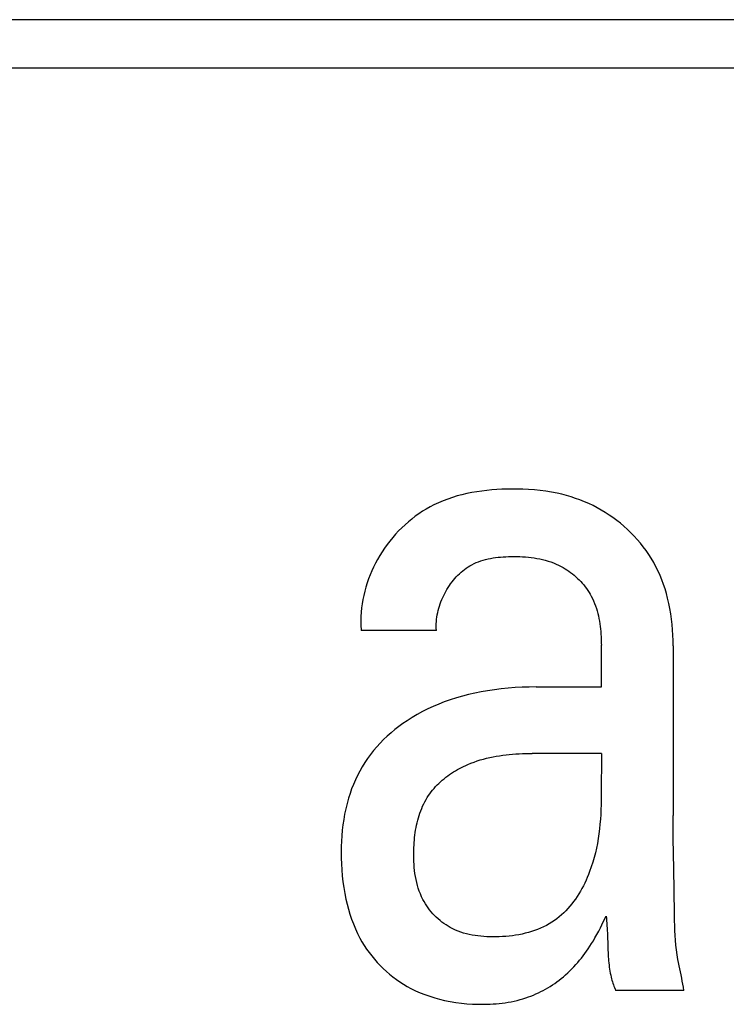
# Model space of a CAD drawing. Extents: x 0 to 594, y 0 to 420.
# Drawn here: x 146 to 147, y 244 to 246 of the extents above; entities that cross this region are included whole.
import ezdxf

# ---------------------------------------------------------------- set-up
doc = ezdxf.new("R2010")
doc.units = 0
doc.header["$LTSCALE"] = 32.67
doc.header["$MEASUREMENT"] = 0
doc.layers.add('20500_FRONT_O_LABELING', color=7, linetype='CONTINUOUS')

msp = doc.modelspace()

# ---------------------------------------------------------------- linework, layer by layer
at = {"layer": '20500_FRONT_O_LABELING', "color": 7, "linetype": 'Continuous'}
for p, q in [((182.28254, 245.88863), (134.72254, 245.88863)), ((134.83254, 245.77863), (182.17254, 245.77863)), ((146.67571, 244.81075), (146.66432, 244.80911)), ((146.68715, 244.81211), (146.67571, 244.81075)), ((146.69864, 244.8132), (146.68715, 244.81211)), ((146.71016, 244.81403), (146.69864, 244.8132)), ((146.72169, 244.81461), (146.71016, 244.81403)), ((146.73323, 244.81497), (146.72169, 244.81461)), ((146.74475, 244.81511), (146.73323, 244.81497)), ((146.75624, 244.81505), (146.74475, 244.81511)), ((146.76965, 244.81473), (146.75624, 244.81505)), ((146.783, 244.81413), (146.76965, 244.81473)), ((146.79628, 244.8132), (146.783, 244.81413)), ((146.80951, 244.81191), (146.79628, 244.8132)), ((146.82267, 244.81024), (146.80951, 244.81191)), ((146.58734, 244.78842), (146.5769, 244.78399)), ((146.59794, 244.79246), (146.58734, 244.78842)), ((146.6087, 244.79611), (146.59794, 244.79246)), ((146.6196, 244.79939), (146.6087, 244.79611)), ((146.63063, 244.80232), (146.6196, 244.79939)), ((146.64176, 244.8049), (146.63063, 244.80232)), ((146.653, 244.80716), (146.64176, 244.8049)), ((146.66432, 244.80911), (146.653, 244.80716)), ((146.83576, 244.80815), (146.82267, 244.81024)), ((146.84877, 244.8056), (146.83576, 244.80815)), ((146.8593, 244.80318), (146.84877, 244.8056)), ((146.86976, 244.80043), (146.8593, 244.80318)), ((146.88015, 244.79737), (146.86976, 244.80043)), ((146.89045, 244.79398), (146.88015, 244.79737)), ((146.90063, 244.79028), (146.89045, 244.79398)), ((146.9107, 244.78625), (146.90063, 244.79028)), ((146.54902, 244.76956), (146.54045, 244.7643)), ((146.55775, 244.77451), (146.54902, 244.76956)), ((146.56665, 244.77914), (146.55775, 244.77451)), ((146.5769, 244.78399), (146.56665, 244.77914)), ((146.92063, 244.78191), (146.9107, 244.78625)), ((146.93042, 244.77725), (146.92063, 244.78191)), ((146.93989, 244.77236), (146.93042, 244.77725)), ((146.9492, 244.76716), (146.93989, 244.77236)), ((146.95833, 244.76167), (146.9492, 244.76716)), ((146.51583, 244.74671), (146.50801, 244.74028)), ((146.52385, 244.75286), (146.51583, 244.74671)), ((146.53206, 244.75873), (146.52385, 244.75286)), ((146.54045, 244.7643), (146.53206, 244.75873)), ((146.96729, 244.75589), (146.95833, 244.76167)), ((146.97606, 244.74983), (146.96729, 244.75589)), ((146.98463, 244.74349), (146.97606, 244.74983)), ((146.99301, 244.73688), (146.98463, 244.74349)), ((146.49299, 244.72662), (146.48581, 244.71941)), ((146.50039, 244.73358), (146.49299, 244.72662)), ((146.50801, 244.74028), (146.50039, 244.73358)), ((147.00118, 244.73), (146.99301, 244.73688)), ((147.00917, 244.72283), (147.00118, 244.73)), ((147.01694, 244.71541), (147.00917, 244.72283)), ((146.47215, 244.70428), (146.46568, 244.69638)), ((146.47886, 244.71196), (146.47215, 244.70428)), ((146.48581, 244.71941), (146.47886, 244.71196)), ((147.02446, 244.70774), (147.01694, 244.71541)), ((147.03172, 244.69982), (147.02446, 244.70774)), ((147.03871, 244.69167), (147.03172, 244.69982)), ((146.4535, 244.67994), (146.44781, 244.67142)), ((146.45946, 244.68826), (146.4535, 244.67994)), ((146.46568, 244.69638), (146.45946, 244.68826)), ((147.04542, 244.68328), (147.03871, 244.69167)), ((147.05182, 244.67467), (147.04542, 244.68328)), ((146.43762, 244.65449), (146.43293, 244.64579)), ((146.44258, 244.66303), (146.43762, 244.65449)), ((146.44781, 244.67142), (146.44258, 244.66303)), ((146.67934, 244.65263), (146.68485, 244.65413)), ((146.68485, 244.65413), (146.69043, 244.65545)), ((146.69043, 244.65545), (146.69607, 244.6566)), ((146.69607, 244.6566), (146.70177, 244.65759)), ((146.70177, 244.65759), (146.70752, 244.65843)), ((146.70752, 244.65843), (146.71331, 244.65912)), ((146.71331, 244.65912), (146.71914, 244.65969)), ((146.71914, 244.65969), (146.72499, 244.66013)), ((146.72499, 244.66013), (146.73086, 244.66046)), ((146.73086, 244.66046), (146.73675, 244.66069)), ((146.73675, 244.66069), (146.74264, 244.66083)), ((146.74264, 244.66083), (146.74934, 244.66089)), ((146.74934, 244.66089), (146.75603, 244.66083)), ((146.75603, 244.66083), (146.76271, 244.66065)), ((146.76271, 244.66065), (146.76937, 244.66035)), ((146.76937, 244.66035), (146.776, 244.6599)), ((146.776, 244.6599), (146.78261, 244.65931)), ((146.78261, 244.65931), (146.78917, 244.65857)), ((146.78917, 244.65857), (146.7957, 244.65767)), ((146.7957, 244.65767), (146.80218, 244.6566)), ((146.80218, 244.6566), (146.80861, 244.65536)), ((146.80861, 244.65536), (146.81499, 244.65393)), ((146.81499, 244.65393), (146.8213, 244.65231)), ((147.05791, 244.66584), (147.05182, 244.67467)), ((147.06367, 244.6568), (147.05791, 244.66584)), ((147.06921, 244.64733), (147.06367, 244.6568)), ((146.42851, 244.63695), (146.42437, 244.62798)), ((146.43293, 244.64579), (146.42851, 244.63695)), ((146.63248, 244.62821), (146.63642, 244.6313)), ((146.63642, 244.6313), (146.64046, 244.63425)), ((146.64046, 244.63425), (146.64459, 244.63702)), ((146.64459, 244.63702), (146.64881, 244.63963)), ((146.64881, 244.63963), (146.65313, 244.64206)), ((146.65313, 244.64206), (146.65817, 244.64462)), ((146.65817, 244.64462), (146.66332, 244.64694)), ((146.66332, 244.64694), (146.66857, 244.64904)), ((146.66857, 244.64904), (146.67391, 244.65094)), ((146.67391, 244.65094), (146.67934, 244.65263)), ((146.8213, 244.65231), (146.82754, 244.6505)), ((146.82754, 244.6505), (146.83371, 244.64847)), ((146.83371, 244.64847), (146.8398, 244.64623)), ((146.8398, 244.64623), (146.8458, 244.64377)), ((146.8458, 244.64377), (146.85172, 244.64108)), ((146.85172, 244.64108), (146.85754, 244.63816)), ((146.85754, 244.63816), (146.86203, 244.63569)), ((146.86203, 244.63569), (146.86646, 244.63308)), ((146.86646, 244.63308), (146.87081, 244.63033)), ((146.87081, 244.63033), (146.87509, 244.62744)), ((147.0744, 244.63766), (147.06921, 244.64733)), ((147.07924, 244.62781), (147.0744, 244.63766)), ((146.41695, 244.60969), (146.4137, 244.6004)), ((146.42051, 244.61889), (146.41695, 244.60969)), ((146.42437, 244.62798), (146.42051, 244.61889)), ((146.61104, 244.60671), (146.61434, 244.6106)), ((146.61434, 244.6106), (146.61775, 244.61438)), ((146.61775, 244.61438), (146.62128, 244.61804)), ((146.62128, 244.61804), (146.62491, 244.62157)), ((146.62491, 244.62157), (146.62864, 244.62496)), ((146.62864, 244.62496), (146.63248, 244.62821)), ((146.87509, 244.62744), (146.87928, 244.62441)), ((146.87928, 244.62441), (146.88339, 244.62125)), ((146.88339, 244.62125), (146.8874, 244.61797)), ((146.8874, 244.61797), (146.89132, 244.61456)), ((146.89132, 244.61456), (146.89513, 244.61104)), ((146.89513, 244.61104), (146.89884, 244.6074)), ((147.08373, 244.61779), (147.07924, 244.62781)), ((147.08788, 244.60761), (147.08373, 244.61779)), ((146.41074, 244.59102), (146.4081, 244.58156)), ((146.4137, 244.6004), (146.41074, 244.59102)), ((146.59365, 244.58121), (146.59628, 244.58574)), ((146.59628, 244.58574), (146.59899, 244.59011)), ((146.59899, 244.59011), (146.60182, 244.5944)), ((146.60182, 244.5944), (146.60478, 244.5986)), ((146.60478, 244.5986), (146.60785, 244.60271)), ((146.60785, 244.60271), (146.61104, 244.60671)), ((146.89884, 244.6074), (146.90243, 244.60364)), ((146.90243, 244.60364), (146.90591, 244.59979)), ((146.90591, 244.59979), (146.90926, 244.59583)), ((146.90926, 244.59583), (146.91248, 244.59177)), ((146.91248, 244.59177), (146.91557, 244.58761)), ((146.91557, 244.58761), (146.91852, 244.58336)), ((147.0917, 244.5973), (147.08788, 244.60761)), ((147.09518, 244.58687), (147.0917, 244.5973)), ((147.09833, 244.57633), (147.09518, 244.58687)), ((146.40579, 244.57205), (146.40379, 244.56247)), ((146.4081, 244.58156), (146.40579, 244.57205)), ((146.58448, 244.56239), (146.58656, 244.56719)), ((146.58656, 244.56719), (146.58878, 244.57192)), ((146.58878, 244.57192), (146.59115, 244.5766)), ((146.59115, 244.5766), (146.59365, 244.58121)), ((146.91852, 244.58336), (146.92133, 244.57903)), ((146.92133, 244.57903), (146.92398, 244.57461)), ((146.92398, 244.57461), (146.92649, 244.57012)), ((146.92649, 244.57012), (146.92922, 244.56476)), ((146.92922, 244.56476), (146.93173, 244.5593)), ((147.10116, 244.56571), (147.09833, 244.57633)), ((147.10394, 244.55379), (147.10116, 244.56571)), ((146.40081, 244.54321), (146.39984, 244.53354)), ((146.40213, 244.55286), (146.40081, 244.54321)), ((146.40379, 244.56247), (146.40213, 244.55286)), ((146.57633, 244.53771), (146.57765, 244.54272)), ((146.57765, 244.54272), (146.57913, 244.5477)), ((146.57913, 244.5477), (146.58076, 244.55264)), ((146.58076, 244.55264), (146.58255, 244.55754)), ((146.58255, 244.55754), (146.58448, 244.56239)), ((146.93173, 244.5593), (146.93405, 244.55376)), ((146.93405, 244.55376), (146.93617, 244.54814)), ((146.93617, 244.54814), (146.9381, 244.54244)), ((146.9381, 244.54244), (146.93984, 244.53669)), ((147.10634, 244.5418), (147.10394, 244.55379)), ((147.10837, 244.52975), (147.10634, 244.5418)), ((146.39921, 244.52386), (146.39895, 244.51419)), ((146.39984, 244.53354), (146.39921, 244.52386)), ((146.5727, 244.51742), (146.57335, 244.52251)), ((146.57335, 244.52251), (146.57418, 244.5276)), ((146.57418, 244.5276), (146.57517, 244.53267)), ((146.57517, 244.53267), (146.57633, 244.53771)), ((146.93984, 244.53669), (146.94142, 244.53087)), ((146.94142, 244.53087), (146.94282, 244.52501)), ((146.94282, 244.52501), (146.94407, 244.5191)), ((146.94407, 244.5191), (146.94517, 244.51317)), ((147.11005, 244.51764), (147.10837, 244.52975)), ((147.11139, 244.50549), (147.11005, 244.51764)), ((146.39895, 244.51419), (146.39905, 244.50452)), ((146.39905, 244.50452), (146.39973, 244.49188)), ((146.57179, 244.50208), (146.57191, 244.50719)), ((146.57185, 244.49697), (146.57179, 244.50208)), ((146.57209, 244.49188), (146.57185, 244.49697)), ((146.57191, 244.50719), (146.57222, 244.51231)), ((146.57222, 244.51231), (146.5727, 244.51742)), ((146.94517, 244.51317), (146.94612, 244.5072)), ((146.94612, 244.5072), (146.94694, 244.50122)), ((146.94694, 244.50122), (146.94762, 244.49523)), ((146.94762, 244.49523), (146.94819, 244.48924)), ((147.11241, 244.49332), (147.11139, 244.50549)), ((146.57209, 244.49188), (146.39973, 244.49188)), ((146.94819, 244.48924), (146.94864, 244.48326)), ((146.94864, 244.48326), (146.94898, 244.47728)), ((146.94898, 244.47728), (146.94907, 244.47542)), ((146.94907, 244.47542), (146.94915, 244.47355)), ((146.94915, 244.47355), (146.94922, 244.47168)), ((147.11311, 244.48112), (147.11241, 244.49332)), ((147.11353, 244.46892), (147.11311, 244.48112)), ((146.94922, 244.47168), (146.94928, 244.46981)), ((146.94928, 244.46981), (146.94933, 244.46794)), ((146.94933, 244.46794), (146.94937, 244.46607)), ((146.94937, 244.46607), (146.94943, 244.46233)), ((146.94943, 244.46233), (146.94946, 244.45859)), ((146.94947, 244.36261), (146.94946, 244.45859)), ((147.11366, 244.45672), (147.11353, 244.46892)), ((147.11366, 244.45672), (147.11366, 244.06891)), ((146.7526, 244.36113), (146.73659, 244.35994)), ((146.76862, 244.36196), (146.7526, 244.36113)), ((146.78466, 244.36245), (146.76862, 244.36196)), ((146.80069, 244.36261), (146.78466, 244.36245)), ((146.80069, 244.36261), (146.94947, 244.36261)), ((146.61784, 244.33766), (146.60397, 244.3332)), ((146.63184, 244.3417), (146.61784, 244.33766)), ((146.64595, 244.34535), (146.63184, 244.3417)), ((146.66016, 244.34862), (146.64595, 244.34535)), ((146.67445, 244.35151), (146.66016, 244.34862)), ((146.68881, 244.35404), (146.67445, 244.35151)), ((146.70469, 244.35641), (146.68881, 244.35404)), ((146.72062, 244.35838), (146.70469, 244.35641)), ((146.73659, 244.35994), (146.72062, 244.35838)), ((146.56494, 244.31806), (146.55254, 244.31235)), ((146.57751, 244.32339), (146.56494, 244.31806)), ((146.59023, 244.32834), (146.57751, 244.32339)), ((146.60397, 244.3332), (146.59023, 244.32834)), ((146.51652, 244.29282), (146.50496, 244.2855)), ((146.52831, 244.29974), (146.51652, 244.29282)), ((146.54032, 244.30624), (146.52831, 244.29974)), ((146.55254, 244.31235), (146.54032, 244.30624)), ((146.48624, 244.27233), (146.47719, 244.26531)), ((146.4955, 244.27906), (146.48624, 244.27233)), ((146.50496, 244.2855), (146.4955, 244.27906)), ((146.4598, 244.25042), (146.45149, 244.24255)), ((146.46837, 244.25801), (146.4598, 244.25042)), ((146.47719, 244.26531), (146.46837, 244.25801)), ((146.43576, 244.22596), (146.42836, 244.21725)), ((146.44347, 244.23439), (146.43576, 244.22596)), ((146.45149, 244.24255), (146.44347, 244.23439)), ((146.4213, 244.20826), (146.4147, 244.19916)), ((146.42836, 244.21725), (146.4213, 244.20826)), ((146.69434, 244.20131), (146.70169, 244.20282)), ((146.70169, 244.20282), (146.70908, 244.20418)), ((146.70908, 244.20418), (146.7165, 244.20538)), ((146.7165, 244.20538), (146.72394, 244.20643)), ((146.72394, 244.20643), (146.73141, 244.20734)), ((146.73141, 244.20734), (146.73889, 244.20812)), ((146.73889, 244.20812), (146.74638, 244.20878)), ((146.74638, 244.20878), (146.75389, 244.20933)), ((146.75389, 244.20933), (146.7614, 244.20977)), ((146.7614, 244.20977), (146.76891, 244.21011)), ((146.76891, 244.21011), (146.77642, 244.21036)), ((146.77642, 244.21036), (146.78392, 244.21053)), ((146.78392, 244.21053), (146.79141, 244.21063)), ((146.94947, 244.21066), (146.79141, 244.21063)), ((146.94947, 244.21066), (146.94942, 244.11565)), ((146.40254, 244.18021), (146.39699, 244.17042)), ((146.40845, 244.1898), (146.40254, 244.18021)), ((146.4147, 244.19916), (146.40845, 244.1898)), ((146.62975, 244.1787), (146.63451, 244.18106)), ((146.63451, 244.18106), (146.63932, 244.18331)), ((146.63932, 244.18331), (146.64416, 244.18546)), ((146.64416, 244.18546), (146.65116, 244.18834)), ((146.65116, 244.18834), (146.65822, 244.191)), ((146.65822, 244.191), (146.66535, 244.19345)), ((146.66535, 244.19345), (146.67252, 244.1957)), ((146.67252, 244.1957), (146.67975, 244.19776)), ((146.67975, 244.19776), (146.68702, 244.19962)), ((146.68702, 244.19962), (146.69434, 244.20131)), ((146.39178, 244.16042), (146.38693, 244.15024)), ((146.39699, 244.17042), (146.39178, 244.16042)), ((146.5938, 244.15598), (146.59804, 244.15918)), ((146.59804, 244.15918), (146.60236, 244.16228)), ((146.60236, 244.16228), (146.60676, 244.16528)), ((146.60676, 244.16528), (146.61123, 244.16818)), ((146.61123, 244.16818), (146.61577, 244.17097)), ((146.61577, 244.17097), (146.62037, 244.17365)), ((146.62037, 244.17365), (146.62504, 244.17623)), ((146.62504, 244.17623), (146.62975, 244.1787)), ((146.38244, 244.13991), (146.3783, 244.12943)), ((146.38693, 244.15024), (146.38244, 244.13991)), ((146.57042, 244.13465), (146.57405, 244.13845)), ((146.57405, 244.13845), (146.57779, 244.14216)), ((146.57779, 244.14216), (146.58164, 244.14576)), ((146.58164, 244.14576), (146.5856, 244.14927)), ((146.5856, 244.14927), (146.58965, 244.15267)), ((146.58965, 244.15267), (146.5938, 244.15598)), ((146.37452, 244.11882), (146.3711, 244.1081)), ((146.3783, 244.12943), (146.37452, 244.11882)), ((146.55133, 244.10986), (146.55416, 244.11423)), ((146.55416, 244.11423), (146.55714, 244.1185)), ((146.55714, 244.1185), (146.56027, 244.12268)), ((146.56027, 244.12268), (146.56352, 244.12677)), ((146.56352, 244.12677), (146.56691, 244.13076)), ((146.56691, 244.13076), (146.57042, 244.13465)), ((146.94942, 244.11565), (146.94927, 244.10455)), ((146.36773, 244.0961), (146.36479, 244.084)), ((146.3711, 244.1081), (146.36773, 244.0961)), ((146.53847, 244.08475), (146.54071, 244.08995)), ((146.54071, 244.08995), (146.54312, 244.09507)), ((146.54312, 244.09507), (146.54568, 244.10009)), ((146.54568, 244.10009), (146.54842, 244.10503)), ((146.54842, 244.10503), (146.55133, 244.10986)), ((146.94901, 244.09344), (146.9486, 244.08233)), ((146.94927, 244.10455), (146.94901, 244.09344)), ((146.36225, 244.07182), (146.3601, 244.05955)), ((146.36479, 244.084), (146.36225, 244.07182)), ((146.53099, 244.06323), (146.53264, 244.06871)), ((146.53264, 244.06871), (146.53443, 244.07412)), ((146.53443, 244.07412), (146.53637, 244.07947)), ((146.53637, 244.07947), (146.53847, 244.08475)), ((146.94804, 244.07122), (146.9473, 244.06013)), ((146.9486, 244.08233), (146.94804, 244.07122)), ((147.11378, 244.0409), (147.11366, 244.06891)), ((146.35833, 244.04722), (146.3569, 244.03483)), ((146.3601, 244.05955), (146.35833, 244.04722)), ((146.52571, 244.04088), (146.52684, 244.04653)), ((146.52684, 244.04653), (146.52809, 244.05214)), ((146.52809, 244.05214), (146.52947, 244.05771)), ((146.52947, 244.05771), (146.53099, 244.06323)), ((146.94637, 244.04904), (146.94523, 244.03798)), ((146.9473, 244.06013), (146.94637, 244.04904)), ((146.35582, 244.02241), (146.35504, 244.00995)), ((146.3569, 244.03483), (146.35582, 244.02241)), ((146.52237, 244.01807), (146.52304, 244.0238)), ((146.52304, 244.0238), (146.52382, 244.02951)), ((146.52382, 244.02951), (146.52471, 244.03521)), ((146.52471, 244.03521), (146.52571, 244.04088)), ((146.94387, 244.02695), (146.94226, 244.01594)), ((146.94523, 244.03798), (146.94387, 244.02695)), ((147.11407, 244.0129), (147.11378, 244.0409)), ((146.35504, 244.00995), (146.35457, 243.99748)), ((146.52069, 243.9952), (146.52097, 244.00091)), ((146.52097, 244.00091), (146.52134, 244.00662)), ((146.52134, 244.00662), (146.5218, 244.01235)), ((146.5218, 244.01235), (146.52237, 244.01807)), ((146.94039, 244.00498), (146.93824, 243.99405)), ((146.94226, 244.01594), (146.94039, 244.00498)), ((147.1145, 243.9849), (147.11407, 244.0129)), ((146.35457, 243.99748), (146.35437, 243.985)), ((146.35437, 243.985), (146.35446, 243.97142)), ((146.52035, 243.97703), (146.52038, 243.98387)), ((146.52038, 243.98387), (146.52049, 243.98952)), ((146.52049, 243.98952), (146.52069, 243.9952)), ((146.93579, 243.98318), (146.93302, 243.97236)), ((146.93824, 243.99405), (146.93579, 243.98318)), ((147.116, 243.90083), (147.1145, 243.9849)), ((146.35446, 243.97142), (146.35488, 243.95785)), ((146.35488, 243.95785), (146.35563, 243.94431)), ((146.52045, 243.97016), (146.52035, 243.97703)), ((146.52068, 243.96327), (146.52045, 243.97016)), ((146.52106, 243.95638), (146.52068, 243.96327)), ((146.5216, 243.94948), (146.52106, 243.95638)), ((146.92992, 243.96159), (146.92647, 243.9509)), ((146.93302, 243.97236), (146.92992, 243.96159)), ((146.35563, 243.94431), (146.35674, 243.9308)), ((146.52231, 243.94259), (146.5216, 243.94948)), ((146.5232, 243.93573), (146.52231, 243.94259)), ((146.52429, 243.92891), (146.5232, 243.93573)), ((146.92009, 243.93371), (146.91737, 243.92718)), ((146.92266, 243.94027), (146.92009, 243.93371)), ((146.92647, 243.9509), (146.92266, 243.94027)), ((146.35674, 243.9308), (146.35822, 243.91734)), ((146.35822, 243.91734), (146.36009, 243.90392)), ((146.52557, 243.92212), (146.52429, 243.92891)), ((146.52707, 243.91539), (146.52557, 243.92212)), ((146.5288, 243.90873), (146.52707, 243.91539)), ((146.91148, 243.91429), (146.90831, 243.90794)), ((146.9145, 243.9207), (146.91148, 243.91429)), ((146.91737, 243.92718), (146.9145, 243.9207)), ((146.36009, 243.90392), (146.36237, 243.89057)), ((146.36237, 243.89057), (146.36506, 243.87728)), ((146.53077, 243.90214), (146.5288, 243.90873)), ((146.53299, 243.89564), (146.53077, 243.90214)), ((146.53546, 243.88924), (146.53299, 243.89564)), ((146.53821, 243.88295), (146.53546, 243.88924)), ((146.89789, 243.88944), (146.89411, 243.88349)), ((146.90152, 243.89551), (146.89789, 243.88944)), ((146.90499, 243.90168), (146.90152, 243.89551)), ((146.90831, 243.90794), (146.90499, 243.90168)), ((147.11678, 243.8392), (147.116, 243.90083)), ((146.36506, 243.87728), (146.36776, 243.86575)), ((146.36776, 243.86575), (146.3708, 243.85429)), ((146.54125, 243.87677), (146.53821, 243.88295)), ((146.54396, 243.87179), (146.54125, 243.87677)), ((146.54686, 243.86691), (146.54396, 243.87179)), ((146.54995, 243.86213), (146.54686, 243.86691)), ((146.88183, 243.8664), (146.87743, 243.861)), ((146.88608, 243.87196), (146.88183, 243.8664)), ((146.89017, 243.87765), (146.88608, 243.87196)), ((146.89411, 243.88349), (146.89017, 243.87765)), ((146.3708, 243.85429), (146.37421, 243.84294)), ((146.37421, 243.84294), (146.37799, 243.83171)), ((146.55322, 243.85745), (146.54995, 243.86213)), ((146.55666, 243.8529), (146.55322, 243.85745)), ((146.56026, 243.84846), (146.55666, 243.8529)), ((146.56402, 243.84416), (146.56026, 243.84846)), ((146.56794, 243.84), (146.56402, 243.84416)), ((146.86329, 243.84583), (146.85826, 243.84115)), ((146.86816, 243.8507), (146.86329, 243.84583)), ((146.87287, 243.85576), (146.86816, 243.8507)), ((146.87743, 243.861), (146.87287, 243.85576)), ((146.37799, 243.83171), (146.38215, 243.82063)), ((146.38215, 243.82063), (146.38672, 243.80971)), ((146.57199, 243.83598), (146.56794, 243.84)), ((146.57619, 243.83211), (146.57199, 243.83598)), ((146.58051, 243.8284), (146.57619, 243.83211)), ((146.58496, 243.82486), (146.58051, 243.8284)), ((146.58952, 243.8215), (146.58496, 243.82486)), ((146.59419, 243.81831), (146.58952, 243.8215)), ((146.83, 243.8206), (146.82364, 243.8171)), ((146.8362, 243.82437), (146.83, 243.8206)), ((146.84222, 243.82839), (146.8362, 243.82437)), ((146.84773, 243.83242), (146.84222, 243.82839)), ((146.85307, 243.83668), (146.84773, 243.83242)), ((146.85826, 243.84115), (146.85307, 243.83668)), ((146.94735, 243.81189), (146.95396, 243.82525)), ((146.95396, 243.82525), (146.96035, 243.83872)), ((146.96035, 243.83872), (146.96099, 243.83319)), ((146.96099, 243.83319), (146.96153, 243.82766)), ((146.96153, 243.82766), (146.962, 243.82211)), ((146.962, 243.82211), (146.96239, 243.81657)), ((147.117, 243.82802), (147.11678, 243.8392)), ((147.11731, 243.81685), (147.117, 243.82802)), ((146.38672, 243.80971), (146.3917, 243.79897)), ((146.3917, 243.79897), (146.39711, 243.78845)), ((146.59897, 243.81532), (146.59419, 243.81831)), ((146.60384, 243.81252), (146.59897, 243.81532)), ((146.60974, 243.80945), (146.60384, 243.81252)), ((146.61575, 243.80666), (146.60974, 243.80945)), ((146.62188, 243.80414), (146.61575, 243.80666)), ((146.62811, 243.80187), (146.62188, 243.80414)), ((146.63443, 243.79985), (146.62811, 243.80187)), ((146.64084, 243.79807), (146.63443, 243.79985)), ((146.64733, 243.79651), (146.64084, 243.79807)), ((146.76819, 243.79758), (146.76083, 243.79612)), ((146.77548, 243.79925), (146.76819, 243.79758)), ((146.78268, 243.80112), (146.77548, 243.79925)), ((146.78979, 243.80321), (146.78268, 243.80112)), ((146.79681, 243.80552), (146.78979, 243.80321)), ((146.80371, 243.80806), (146.79681, 243.80552)), ((146.81049, 243.81083), (146.80371, 243.80806)), ((146.81714, 243.81384), (146.81049, 243.81083)), ((146.82364, 243.8171), (146.81714, 243.81384)), ((146.93922, 243.79644), (146.94335, 243.80413)), ((146.94335, 243.80413), (146.94735, 243.81189)), ((146.96239, 243.81657), (146.96271, 243.81101)), ((146.96271, 243.81101), (146.96299, 243.80546)), ((146.96299, 243.80546), (146.96322, 243.79989)), ((146.96322, 243.79989), (146.96431, 243.76647)), ((147.11775, 243.8057), (147.11731, 243.81685)), ((147.11833, 243.79456), (147.11775, 243.8057)), ((146.39711, 243.78845), (146.40192, 243.77991)), ((146.40192, 243.77991), (146.40704, 243.77153)), ((146.6539, 243.79517), (146.64733, 243.79651)), ((146.66053, 243.79404), (146.6539, 243.79517)), ((146.66722, 243.7931), (146.66053, 243.79404)), ((146.67396, 243.79236), (146.66722, 243.7931)), ((146.68074, 243.79179), (146.67396, 243.79236)), ((146.68756, 243.79139), (146.68074, 243.79179)), ((146.69441, 243.79114), (146.68756, 243.79139)), ((146.70128, 243.79105), (146.69441, 243.79114)), ((146.70816, 243.7911), (146.70128, 243.79105)), ((146.71574, 243.7913), (146.70816, 243.7911)), ((146.72332, 243.79166), (146.71574, 243.7913)), ((146.73089, 243.79219), (146.72332, 243.79166)), ((146.73843, 243.7929), (146.73089, 243.79219)), ((146.74595, 243.79379), (146.73843, 243.7929)), ((146.75342, 243.79486), (146.74595, 243.79379)), ((146.76083, 243.79612), (146.75342, 243.79486)), ((146.92316, 243.76955), (146.92722, 243.7759)), ((146.92722, 243.7759), (146.93115, 243.78233)), ((146.93115, 243.78233), (146.93495, 243.78883)), ((146.93495, 243.78883), (146.93922, 243.79644)), ((147.1191, 243.78345), (147.11833, 243.79456)), ((147.12007, 243.77236), (147.1191, 243.78345)), ((146.40704, 243.77153), (146.41244, 243.76334)), ((146.41244, 243.76334), (146.41812, 243.75534)), ((146.41812, 243.75534), (146.42408, 243.74753)), ((146.90794, 243.748), (146.9119, 243.75328)), ((146.9119, 243.75328), (146.91575, 243.75864)), ((146.91575, 243.75864), (146.91951, 243.76406)), ((146.91951, 243.76406), (146.92316, 243.76955)), ((146.96431, 243.76647), (146.96453, 243.76089)), ((146.96453, 243.76089), (146.96479, 243.75531)), ((146.96479, 243.75531), (146.96505, 243.75054)), ((147.12129, 243.76131), (147.12007, 243.77236)), ((147.12277, 243.75029), (147.12129, 243.76131)), ((146.42408, 243.74753), (146.43031, 243.73994)), ((146.43031, 243.73994), (146.4368, 243.73257)), ((146.4368, 243.73257), (146.44354, 243.72542)), ((146.89107, 243.72765), (146.89544, 243.73261)), ((146.89544, 243.73261), (146.89971, 243.73765)), ((146.89971, 243.73765), (146.90387, 243.74278)), ((146.90387, 243.74278), (146.90794, 243.748)), ((146.96505, 243.75054), (146.96535, 243.74578)), ((146.96535, 243.74578), (146.9657, 243.74101)), ((146.9657, 243.74101), (146.9661, 243.73625)), ((146.9661, 243.73625), (146.96657, 243.7315)), ((146.96657, 243.7315), (146.9671, 243.72676)), ((147.12455, 243.73931), (147.12277, 243.75029)), ((147.12586, 243.73224), (147.12455, 243.73931)), ((147.12728, 243.72519), (147.12586, 243.73224)), ((146.44354, 243.72542), (146.45053, 243.71852)), ((146.45053, 243.71852), (146.45774, 243.71189)), ((146.45774, 243.71189), (146.46518, 243.70552)), ((146.86764, 243.70437), (146.87254, 243.70881)), ((146.87254, 243.70881), (146.87732, 243.71337)), ((146.87732, 243.71337), (146.88201, 243.71803)), ((146.88201, 243.71803), (146.88659, 243.72279)), ((146.88659, 243.72279), (146.89107, 243.72765)), ((146.9671, 243.72676), (146.9677, 243.72203)), ((146.9677, 243.72203), (146.96839, 243.71732)), ((146.96839, 243.71732), (146.96916, 243.71261)), ((146.96916, 243.71261), (146.97002, 243.70793)), ((146.97002, 243.70793), (146.97098, 243.70326)), ((147.12876, 243.71814), (147.12728, 243.72519)), ((147.1318, 243.70405), (147.12876, 243.71814)), ((146.46518, 243.70552), (146.47283, 243.69941)), ((146.47283, 243.69941), (146.48069, 243.69358)), ((146.48069, 243.69358), (146.48876, 243.68803)), ((146.48876, 243.68803), (146.49701, 243.68277)), ((146.83761, 243.6813), (146.84272, 243.68476)), ((146.84272, 243.68476), (146.84775, 243.68834)), ((146.84775, 243.68834), (146.85269, 243.69204)), ((146.85269, 243.69204), (146.85754, 243.69584)), ((146.85754, 243.69584), (146.86264, 243.70005)), ((146.86264, 243.70005), (146.86764, 243.70437)), ((146.97098, 243.70326), (146.97205, 243.69862)), ((146.97205, 243.69862), (146.9729, 243.6952)), ((146.9729, 243.6952), (146.97382, 243.6918)), ((146.97382, 243.6918), (146.9748, 243.68842)), ((146.9748, 243.68842), (146.97585, 243.68506)), ((146.97585, 243.68506), (146.97697, 243.68172)), ((147.13328, 243.697), (147.1318, 243.70405)), ((147.13469, 243.68994), (147.13328, 243.697)), ((147.13599, 243.68286), (147.13469, 243.68994)), ((146.49701, 243.68277), (146.50543, 243.67781)), ((146.50543, 243.67781), (146.51403, 243.67317)), ((146.51403, 243.67317), (146.5245, 243.66803)), ((146.5245, 243.66803), (146.53517, 243.66333)), ((146.53517, 243.66333), (146.54602, 243.65906)), ((146.79978, 243.66053), (146.80538, 243.66311)), ((146.80538, 243.66311), (146.81093, 243.66582)), ((146.81093, 243.66582), (146.8164, 243.66866)), ((146.8164, 243.66866), (146.82181, 243.67163)), ((146.82181, 243.67163), (146.82715, 243.67473)), ((146.82715, 243.67473), (146.83242, 243.67795)), ((146.83242, 243.67795), (146.83761, 243.6813)), ((146.97697, 243.68172), (146.97815, 243.6784)), ((146.97815, 243.6784), (146.9794, 243.67511)), ((146.9794, 243.67511), (146.98073, 243.67186)), ((146.98073, 243.67186), (146.98213, 243.66863)), ((147.13816, 243.66863), (146.98212, 243.66863)), ((147.13716, 243.67576), (147.13599, 243.68286)), ((147.13816, 243.66863), (147.13716, 243.67576)), ((146.54602, 243.65906), (146.55704, 243.65519)), ((146.55704, 243.65519), (146.5682, 243.65173)), ((146.5682, 243.65173), (146.57947, 243.64865)), ((146.57947, 243.64865), (146.59084, 243.64595)), ((146.59084, 243.64595), (146.60356, 243.64337)), ((146.60356, 243.64337), (146.61636, 243.64123)), ((146.61636, 243.64123), (146.62922, 243.63952)), ((146.62922, 243.63952), (146.64213, 243.63824)), ((146.71563, 243.63883), (146.72255, 243.63962)), ((146.72255, 243.63962), (146.72945, 243.64056)), ((146.72945, 243.64056), (146.73633, 243.64165)), ((146.73633, 243.64165), (146.74318, 243.64289)), ((146.74318, 243.64289), (146.74999, 243.64429)), ((146.74999, 243.64429), (146.75677, 243.64586)), ((146.75677, 243.64586), (146.7635, 243.6476)), ((146.7635, 243.6476), (146.77018, 243.64952)), ((146.77018, 243.64952), (146.77681, 243.65162)), ((146.77681, 243.65162), (146.78263, 243.65364)), ((146.78263, 243.65364), (146.7884, 243.65579)), ((146.7884, 243.65579), (146.79412, 243.65809)), ((146.79412, 243.65809), (146.79978, 243.66053)), ((146.64213, 243.63824), (146.65506, 243.63738)), ((146.65506, 243.63738), (146.66801, 243.63693)), ((146.66801, 243.63693), (146.68095, 243.63688)), ((146.68095, 243.63688), (146.68788, 243.63702)), ((146.68788, 243.63702), (146.69482, 243.63728)), ((146.69482, 243.63728), (146.70176, 243.63767)), ((146.70176, 243.63767), (146.7087, 243.63818)), ((146.7087, 243.63818), (146.71563, 243.63883))]:
    msp.add_line(p, q, dxfattribs=at)

doc.saveas('drawing.dxf')
